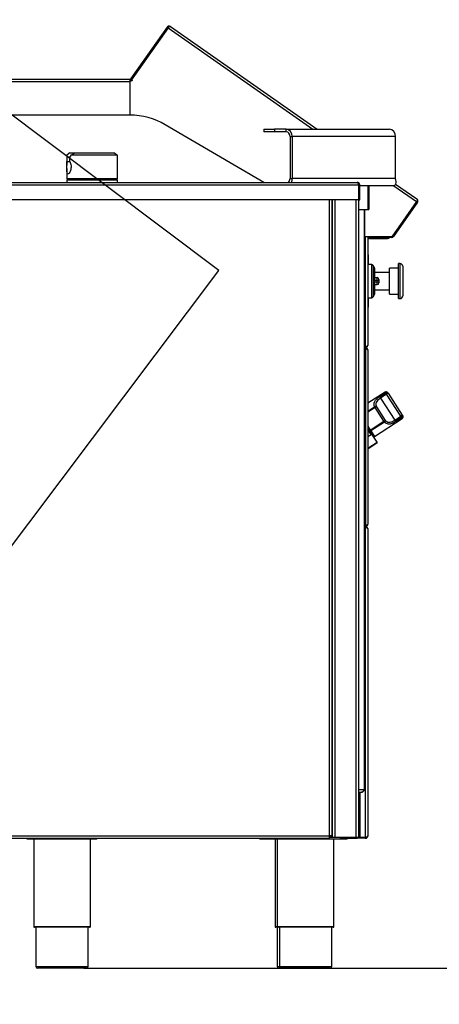
# Model space of a CAD drawing. Units: millimetres. Extents: x 0 to 210, y 0 to 297.
# Drawn here: x 157 to 176, y 210 to 255 of the extents above; entities that cross this region are included whole.
import ezdxf

# ---------------------------------------------------------------- set-up
doc = ezdxf.new("R2010")
doc.units = ezdxf.units.MM
doc.layers.add('DIMENSIONS', color=7, linetype='Continuous')
doc.layers.add('SKETCH', color=7, linetype='Continuous')
doc.styles.add('SLDTEXTSTYLE0', font='TXT', dxfattribs={"width": 0.75})
doc.dimstyles.new('SLDDIMSTYLE1', dxfattribs={"dimtxt": 3.5, "dimasz": 3.302, "dimexe": 0, "dimexo": 0.0625, "dimgap": 0.875, "dimtad": 1, "dimdec": 0, "dimlfac": 25, "dimrnd": 1e-09, "dimzin": 12, "dimdsep": 46, "dimtxsty": 'SLDTEXTSTYLE0', "dimblk1": 'OBLIQUE', "dimblk2": 'OBLIQUE', "dimsah": 1, "dimcen": 0.09, "dimadec": 0, "dimazin": 3, "dimtfac": 1, "dimtdec": 0, "dimtofl": 0, "dimtmove": 0, "dimatfit": 3, "dimldrblk": 'OBLIQUE', "dimfxl": 0, "dimfrac": 2, "dimtolj": 1, "dimtzin": 12, "dimarcsym": 0})

# ---------------------------------------------------------------- blocks, each defined once
blk = doc.blocks.new('_Oblique')
at = {"color": 0, "linetype": 'ByBlock', "lineweight": -2}
blk.add_line((-0.5, -0.5), (0.5, 0.5), dxfattribs=at)
blk = doc.blocks.new('_D_6')
at = {"layer": 'DIMENSIONS'}
for p, q in [((163.955, 283.707), (192.161, 283.707)), ((191.161, 283.707), (191.161, 211.173)), ((159.486, 211.173), (192.161, 211.173))]:
    blk.add_line(p, q, dxfattribs=at)
at = {"layer": 'DIMENSIONS', "xscale": 3.302, "yscale": 3.302}
for p, rotation in [((191.161, 283.707, -27.695), 90.0000000000004), ((191.161, 211.173, -27.695), 270.0000000000004)]:
    blk.add_blockref('_Oblique', p, dxfattribs=dict(at, rotation=rotation))
at = {"layer": 'DIMENSIONS', "insert": (186.649, 240.492), "char_height": 3.5, "attachment_point": 1, "rotation": 90, "style": 'SLDTEXTSTYLE0'}
blk.add_mtext('1813', dxfattribs=at)

msp = doc.modelspace()

# ---------------------------------------------------------------- linework, layer by layer
at = {"color": 7, "linetype": 'Continuous', "lineweight": 25}
for p, q in [((163.34197, 254.29987), (161.62353, 251.84569)), ((163.29869, 254.33017), (161.64522, 251.96877)), ((163.33965, 254.30149), (161.68618, 251.94009)), ((163.29869, 254.33017), (163.33965, 254.30149)), ((163.45189, 254.35718), (170.1699, 249.65318)), ((131.37386, 251.94318), (161.59607, 251.94318)), ((161.59607, 251.94318), (161.59607, 251.83318)), ((161.64522, 251.96877), (161.68618, 251.94009)), ((131.33034, 251.83318), (161.59607, 251.83318)), ((161.59607, 251.89318), (161.65679, 251.89318)), ((161.59607, 251.83318), (161.59607, 250.29318)), ((161.60007, 251.61318), (161.59607, 251.61318)), ((161.60007, 251.83318), (161.62353, 251.84569)), ((161.60007, 250.29318), (161.60007, 251.83318)), ((161.62353, 251.84569), (161.7349, 251.90506)), ((161.59607, 250.29318), (131.33034, 250.29318)), ((167.73588, 247.21318), (163.21494, 249.85583)), ((167.72452, 249.65318), (167.72452, 249.53318)), ((167.72452, 249.65318), (168.22452, 249.65318)), ((168.22452, 249.53318), (167.72452, 249.53318)), ((168.22452, 249.65318), (168.22452, 249.53318)), ((168.74853, 249.65318), (168.22452, 249.65318)), ((168.74853, 249.53318), (168.22452, 249.53318)), ((168.74853, 249.65318), (173.4828, 249.65318)), ((168.74853, 249.53318), (168.74853, 249.65318)), ((168.93213, 249.32118), (168.93213, 247.38518)), ((168.93213, 249.32118), (169.03605, 249.32118)), ((169.03605, 249.32118), (169.03605, 247.38518)), ((173.77032, 249.32118), (169.03605, 249.32118)), ((173.77032, 247.38518), (173.77032, 249.32118)), ((158.71323, 248.46), (158.7064, 248.45318)), ((158.7064, 248.45318), (158.7064, 248.002)), ((158.70644, 248.45318), (158.7064, 248.45318)), ((158.83803, 248.57318), (158.70644, 248.45318)), ((158.71, 248.37318), (158.71, 248.17401)), ((158.84595, 248.37318), (158.71, 248.37318)), ((158.83803, 248.57318), (159.08727, 248.57318)), ((158.84595, 248.17401), (158.84595, 248.37318)), ((158.8877, 248.45318), (159.08727, 248.57318)), ((161.0264, 248.45318), (158.8877, 248.45318)), ((159.08727, 248.57318), (160.89477, 248.57318)), ((160.89477, 248.57318), (161.01925, 248.45967)), ((161.0264, 248.45318), (161.01958, 248.46)), ((161.0264, 248.002), (161.0264, 248.45318)), ((158.71, 248.17401), (158.84595, 248.17401)), ((158.7064, 247.85023), (158.7064, 247.37718)), ((161.0264, 247.37718), (161.0264, 247.85023)), ((155.46054, 247.09318), (172.07226, 247.09318)), ((155.5264, 247.21318), (172.0064, 247.21318)), ((158.7064, 247.37718), (158.7104, 247.37318)), ((158.7064, 247.37718), (161.0264, 247.37718)), ((158.7104, 247.33318), (158.7064, 247.32918)), ((158.7064, 247.32918), (158.7064, 247.21318)), ((159.88929, 247.32918), (158.7064, 247.32918)), ((161.0224, 247.37318), (158.7104, 247.37318)), ((158.7104, 247.33318), (159.88921, 247.33318)), ((159.2664, 247.37318), (159.2664, 247.33318)), ((159.88921, 247.33318), (161.0224, 247.33318)), ((161.0264, 247.32918), (159.88929, 247.32918)), ((160.4664, 247.33318), (160.4664, 247.37318)), ((161.0224, 247.37318), (161.0264, 247.37718)), ((161.0264, 247.32918), (161.0224, 247.33318)), ((161.0264, 247.21318), (161.0264, 247.32918)), ((168.93213, 247.38518), (169.03605, 247.38518)), ((173.77032, 247.38518), (169.03605, 247.38518)), ((172.0664, 247.1457), (172.0664, 247.10988)), ((172.07226, 247.09318), (172.07226, 246.41318)), ((172.0864, 247.05318), (172.07226, 247.05318)), ((172.1264, 247.09318), (172.0864, 247.09318)), ((172.0864, 247.09318), (172.0864, 246.41318)), ((172.1264, 246.41318), (172.1264, 247.09318)), ((173.6664, 247.05318), (172.1264, 247.05318)), ((172.50192, 247.05318), (172.50192, 245.97318)), ((172.5464, 247.05318), (172.5464, 245.97318)), ((173.76728, 247.13427), (174.74308, 246.451)), ((172.07226, 246.41318), (155.46054, 246.41318)), ((170.8464, 246.41318), (170.8464, 217.25318)), ((170.8664, 246.41318), (170.8664, 217.17318)), ((172.0664, 246.41318), (172.0664, 217.17318)), ((172.0864, 246.41318), (172.1264, 246.41318)), ((174.72682, 246.3281), (173.61295, 244.73733)), ((174.72914, 246.32648), (173.63432, 244.76291)), ((174.7701, 246.2978), (173.67527, 244.73423)), ((174.7701, 246.2978), (174.72914, 246.32648)), ((172.0664, 245.97318), (172.50192, 245.97318)), ((172.34001, 245.97318), (172.34001, 219.37318)), ((172.50192, 245.97318), (172.5464, 245.97318)), ((172.34001, 244.73733), (173.61295, 244.73733)), ((172.4964, 244.73733), (172.4964, 239.75318)), ((172.5364, 244.73733), (172.5364, 244.68733)), ((173.58517, 244.68733), (173.58517, 244.73733)), ((173.63432, 244.76291), (173.67527, 244.73423)), ((172.5364, 244.68733), (172.4964, 244.68733)), ((173.58517, 244.68733), (172.5364, 244.68733)), ((172.5764, 244.64518), (172.5764, 244.68518)), ((172.5764, 244.68518), (173.3964, 244.68518)), ((172.5764, 244.64518), (173.3964, 244.64518)), ((173.3964, 244.64518), (173.3964, 244.68518)), ((173.3964, 244.68518), (173.4564, 244.68518)), ((173.4564, 244.64518), (173.3964, 244.64518)), ((173.4564, 244.68518), (173.4564, 244.64518)), ((172.5164, 243.88518), (172.4964, 243.88518)), ((172.5164, 243.88518), (172.4964, 243.88518)), ((172.5164, 243.88518), (172.5164, 243.44518)), ((172.67821, 243.44518), (172.4964, 243.44518)), ((172.79368, 243.32518), (172.7475, 243.40518)), ((173.9764, 243.48518), (173.8964, 243.48518)), ((173.8964, 241.88518), (173.8964, 243.48518)), ((174.0964, 243.36518), (174.0964, 242.00518)), ((172.8044, 243.28518), (172.8044, 242.08518)), ((173.4964, 243.08518), (172.8044, 243.08518)), ((173.8964, 243.28518), (173.4964, 243.28518)), ((173.4964, 242.08518), (173.4964, 243.28518)), ((172.8044, 242.84518), (172.9244, 242.84518)), ((172.8044, 242.72518), (172.9244, 242.72518)), ((172.8044, 242.64518), (172.9244, 242.64518)), ((172.8044, 242.52518), (172.9244, 242.52518)), ((172.9244, 242.72518), (172.9244, 242.84518)), ((172.9244, 242.64518), (172.9244, 242.72518)), ((172.9244, 242.72518), (173.0044, 242.72518)), ((172.9244, 242.52518), (172.9244, 242.64518)), ((172.9244, 242.64518), (173.0044, 242.64518)), ((173.0044, 242.76518), (173.0044, 242.72518)), ((173.0044, 242.72518), (173.0044, 242.64518)), ((173.0044, 242.64518), (173.0044, 242.60518)), ((172.7475, 241.96518), (172.79368, 242.04518)), ((172.8044, 242.28518), (173.4964, 242.28518)), ((173.4964, 242.08518), (173.8964, 242.08518)), ((172.4964, 241.92518), (172.67821, 241.92518)), ((172.5164, 241.92518), (172.5164, 241.48518)), ((173.8964, 241.88518), (173.9764, 241.88518)), ((172.4964, 241.48518), (172.5164, 241.48518)), ((172.4964, 241.48518), (172.5164, 241.48518)), ((172.3764, 239.67601), (172.34001, 239.67601)), ((172.3764, 239.67318), (172.34001, 239.67318)), ((172.3764, 239.63318), (172.34001, 239.63318)), ((172.3864, 239.58318), (172.34001, 239.58318)), ((172.3864, 239.58035), (172.34001, 239.58035)), ((172.3764, 239.63318), (172.3764, 239.67318)), ((172.3864, 239.63318), (172.3764, 239.63318)), ((172.3864, 239.63318), (172.3864, 239.58318)), ((172.3864, 239.58035), (172.3864, 231.48601)), ((172.4964, 239.52318), (172.4964, 231.54318)), ((173.29325, 237.59787), (172.4964, 237.08408)), ((173.03741, 237.38071), (173.31703, 237.561)), ((173.35774, 237.49786), (173.07812, 237.31757)), ((173.31703, 237.561), (173.35774, 237.49786)), ((173.42497, 237.54121), (173.35774, 237.49786)), ((174.0091, 236.48764), (173.35774, 237.49786)), ((173.40384, 237.57399), (173.42497, 237.54121)), ((173.42497, 237.54121), (174.07633, 236.53099)), ((173.03741, 237.38071), (173.07812, 237.31757)), ((173.07812, 237.31757), (173.72948, 236.30735)), ((172.80237, 236.92409), (172.82765, 236.8849)), ((172.88997, 236.92509), (172.82765, 236.8849)), ((173.232, 236.25777), (172.82765, 236.8849)), ((172.88997, 236.92509), (173.29433, 236.29795)), ((172.60812, 235.8555), (173.232, 236.25777)), ((173.25728, 236.21857), (172.63339, 235.81631)), ((172.79611, 235.56395), (174.07358, 236.38763)), ((173.232, 236.25777), (173.29433, 236.29795)), ((173.232, 236.25777), (173.25728, 236.21857)), ((173.72948, 236.30735), (174.0091, 236.48764)), ((173.72948, 236.30735), (173.77019, 236.24421)), ((174.04981, 236.4245), (173.77019, 236.24421)), ((174.07633, 236.53099), (174.0091, 236.48764)), ((174.0091, 236.48764), (174.04981, 236.4245)), ((174.07633, 236.53099), (174.09747, 236.49822)), ((172.4964, 236.02877), (172.60812, 235.8555)), ((172.4964, 235.95495), (172.67886, 235.67196)), ((172.63339, 235.81631), (172.60812, 235.8555)), ((172.63339, 235.81631), (172.79611, 235.56395)), ((172.67578, 235.67674), (172.7094, 235.69842)), ((172.4964, 235.55432), (172.64525, 235.65029)), ((172.9053, 235.24684), (172.4964, 234.98319)), ((172.9173, 235.30217), (172.67886, 235.67196)), ((172.3864, 231.48601), (172.34001, 231.48601)), ((172.3864, 231.48318), (172.34001, 231.48318)), ((172.3764, 231.43318), (172.34001, 231.43318)), ((172.3764, 231.39318), (172.34001, 231.39318)), ((172.3764, 231.39035), (172.34001, 231.39035)), ((172.3864, 231.43318), (172.3764, 231.43318)), ((172.3764, 231.43318), (172.3764, 231.39318)), ((172.3764, 231.39035), (172.3764, 217.17601)), ((172.3864, 231.43318), (172.3864, 231.48318)), ((172.4964, 231.31318), (172.4964, 217.25318)), ((172.0664, 219.25318), (172.20965, 219.25318)), ((172.20965, 219.25318), (172.22001, 219.25318)), ((172.34001, 219.37318), (172.32393, 219.37318)), ((156.2064, 217.25318), (170.7264, 217.25318)), ((170.7264, 217.25318), (170.7264, 217.13318)), ((170.8464, 217.25318), (170.7264, 217.25318)), ((170.7264, 217.19318), (170.8064, 217.19318)), ((170.8064, 217.17318), (170.7264, 217.17318)), ((170.8064, 217.25318), (170.8064, 217.19318)), ((170.8064, 217.19318), (170.8464, 217.19318)), ((170.8664, 217.17318), (170.8064, 217.17318)), ((170.8464, 217.25318), (170.8464, 217.19318)), ((170.9864, 217.17318), (170.8664, 217.17318)), ((171.9464, 217.17318), (170.9864, 217.17318)), ((171.2464, 217.09318), (171.2464, 217.17318)), ((172.0664, 217.17318), (171.9464, 217.17318)), ((171.96357, 217.13318), (171.96357, 217.17318)), ((172.0064, 217.13318), (172.0064, 217.17318)), ((172.0464, 217.17318), (172.0464, 217.13318)), ((172.1264, 217.17601), (172.0664, 217.17601)), ((172.3764, 217.17318), (172.0664, 217.17318)), ((172.3764, 217.17601), (172.1264, 217.17601)), ((172.3764, 217.13318), (172.3764, 217.17318)), ((156.2064, 217.13318), (170.7264, 217.13318)), ((156.8864, 217.09318), (156.8864, 217.13318)), ((160.0864, 217.09318), (156.8864, 217.09318)), ((157.1864, 217.09318), (157.1864, 213.09318)), ((159.7864, 213.09318), (159.7864, 217.09318)), ((160.0864, 217.09318), (160.0864, 217.13318)), ((167.5464, 217.09318), (167.5464, 217.13318)), ((168.0464, 217.09318), (167.5464, 217.09318)), ((168.0464, 217.09318), (168.0464, 217.13318)), ((171.2464, 217.09318), (168.0464, 217.09318)), ((168.2464, 217.09318), (168.2464, 213.09318)), ((168.3464, 217.09318), (168.3464, 213.09318)), ((170.9464, 213.09318), (170.9464, 217.09318)), ((171.2464, 217.13318), (171.96357, 217.13318)), ((171.5464, 217.09318), (171.2464, 217.09318)), ((171.5464, 217.09318), (171.5464, 217.13318)), ((171.96357, 217.13318), (172.0064, 217.13318)), ((172.0464, 217.13318), (172.0064, 217.13318)), ((172.3764, 217.13318), (172.0464, 217.13318)), ((158.4864, 213.05318), (157.2264, 213.05318)), ((157.2864, 213.05318), (157.2864, 211.25318)), ((159.7464, 213.05318), (158.4864, 213.05318)), ((159.6864, 211.25318), (159.6864, 213.05318)), ((168.3864, 213.05318), (168.2864, 213.05318)), ((168.3464, 213.05318), (168.3464, 211.25318)), ((169.6464, 213.05318), (168.3864, 213.05318)), ((168.4464, 213.05318), (168.4464, 211.25318)), ((170.9064, 213.05318), (169.6464, 213.05318)), ((170.8464, 211.25318), (170.8464, 213.05318)), ((158.4864, 211.17318), (157.3664, 211.17318)), ((159.6064, 211.17318), (158.4864, 211.17318)), ((168.5264, 211.17318), (168.4264, 211.17318)), ((169.6464, 211.17318), (168.5264, 211.17318)), ((170.7664, 211.17318), (169.6464, 211.17318))]:
    msp.add_line(p, q, dxfattribs=at)
at = {"color": 8, "linetype": 'Continuous', "lineweight": 25}
for p, q in [((163.34197, 254.29987), (169.97812, 249.65318)), ((161.60007, 251.69318), (161.59607, 251.69318)), ((161.60007, 251.49318), (161.59607, 251.49318)), ((173.68234, 247.05946), (174.72682, 246.3281)), ((170.7264, 246.41318), (170.7264, 217.25318)), ((170.9864, 246.41318), (170.9864, 217.17318)), ((171.9464, 246.41318), (171.9464, 217.17318)), ((172.32393, 245.97318), (172.32393, 219.37318)), ((172.3764, 244.73733), (172.3764, 239.67601)), ((172.67821, 241.92518), (172.67821, 243.44518)), ((172.7475, 243.40518), (172.7475, 242.68518)), ((173.9764, 241.88518), (173.9764, 243.48518)), ((172.79368, 242.04518), (172.79368, 243.32518)), ((172.7475, 242.68518), (172.7475, 241.96518)), ((173.31703, 237.561), (173.29325, 237.59787)), ((172.4964, 236.72681), (172.80237, 236.92409)), ((172.82765, 236.8849), (172.4964, 236.67132)), ((174.07358, 236.38763), (174.04981, 236.4245)), ((172.64525, 235.65029), (172.4964, 235.88114)), ((172.4964, 235.03079), (172.9173, 235.30217)), ((172.0664, 219.37318), (172.32393, 219.37318)), ((172.1264, 219.25318), (172.1264, 217.17601)), ((170.8064, 217.19318), (170.8064, 217.17318)), ((157.1864, 213.09318), (158.4864, 213.09318)), ((158.4864, 213.09318), (159.7864, 213.09318)), ((168.2464, 213.09318), (168.3464, 213.09318)), ((168.3464, 213.09318), (169.6464, 213.09318)), ((169.6464, 213.09318), (170.9464, 213.09318)), ((157.2864, 211.25318), (158.4864, 211.25318)), ((158.4864, 211.25318), (159.6864, 211.25318)), ((168.3464, 211.25318), (168.4464, 211.25318)), ((168.4464, 211.25318), (169.6464, 211.25318)), ((169.6464, 211.25318), (170.8464, 211.25318))]:
    msp.add_line(p, q, dxfattribs=at)
at = {"color": 7, "linetype": 'Continuous', "lineweight": 25}
for centre, radius, start, end in [((161.59607, 252.00318), 0.06, 270, 325), ((161.59607, 252.00318), 0.11, 270, 325), ((161.60007, 247.09318), 3.2, 59.692247, 90), ((168.72457, 249.34193), 0.31217, 356.188739, 85.59805), ((168.73323, 249.33443), 0.19934, 356.188739, 85.59805), ((173.45884, 249.34193), 0.31217, 356.188739, 85.59805), ((168.70996, 247.38078), 0.22221, 311.040509, 1.133758), ((168.66533, 247.3838), 0.37073, 332.597837, 0.213217), ((173.58517, 244.79733), 0.11, 270, 325), ((173.58517, 244.79733), 0.06, 307.337364, 325), ((172.5764, 244.56518), 0.12, 90, 131.810315), ((172.5764, 244.56518), 0.08, 90, 180), ((172.67821, 243.36518), 0.08, 30, 90), ((173.9764, 243.36518), 0.12, 0, 90), ((172.7244, 243.28518), 0.08, 0, 30), ((172.9244, 242.76518), 0.08, 0, 90), ((172.9244, 242.60518), 0.08, 270, 0), ((172.7244, 242.08518), 0.08, 330, 0), ((173.9764, 242.00518), 0.12, 270, 0), ((172.67821, 242.00518), 0.08, 270, 330), ((173.3366, 237.53064), 0.08, 32.81282, 122.81282), ((173.36109, 237.49702), 0.07768, 34.669448, 124.556271), ((172.84725, 236.8292), 0.10498, 65.986498, 115.311527), ((173.18936, 236.29861), 0.10498, 310.314112, 359.639141), ((174.00972, 236.49104), 0.07768, 301.069368, 30.956192), ((174.03023, 236.45487), 0.08, 302.81282, 32.81282), ((172.88368, 235.28049), 0.04, 302.81282, 32.81282), ((157.2264, 213.09318), 0.04, 180, 270), ((159.7464, 213.09318), 0.04, 270, 0), ((168.2864, 213.09318), 0.04, 180, 270), ((168.3864, 213.09318), 0.04, 180, 270), ((170.9064, 213.09318), 0.04, 270, 0), ((157.3664, 211.25318), 0.08, 180, 270), ((159.6064, 211.25318), 0.08, 270, 0), ((168.4264, 211.25318), 0.08, 180, 270), ((168.5264, 211.25318), 0.08, 180, 270), ((170.7664, 211.25318), 0.08, 270, 0)]:
    msp.add_arc(centre, radius, start, end, dxfattribs=at)
for major_axis, start_param, end_param in [((0.92917, -0.92917), 3.79108194, 3.86216659), ((0.92917, 0.92917), 1.93313046, 2.00421511)]:
    msp.add_ellipse((159.8664, 248.13318), major_axis=major_axis, ratio=0.74737749, start_param=start_param, end_param=end_param, dxfattribs=at)
for points, knots in [([(163.45189, 254.35718), (163.43957, 254.36393), (163.41502, 254.37739), (163.3722, 254.37845), (163.33333, 254.36469), (163.31014, 254.34553), (163.30076, 254.33294), (163.29869, 254.33017)], [0, 0, 0, 0, 0.25885749, 0.51573578, 0.74249782, 0.94317221, 1, 1, 1, 1]), ([(163.35817, 254.31817), (163.3535, 254.31515), (163.34653, 254.31064), (163.34136, 254.30376), (163.33965, 254.30149)], [0, 0, 0, 0, 0.669254588, 1, 1, 1, 1]), ([(163.34197, 254.29987), (163.34819, 254.30707), (163.36004, 254.3208), (163.37723, 254.33791), (163.39232, 254.35037), (163.40938, 254.36035), (163.43168, 254.36597), (163.44452, 254.36039), (163.45189, 254.35718)], [0, 0, 0, 0, 0.15535897, 0.29581395, 0.42183941, 0.53410597, 0.73226976, 1, 1, 1, 1]), ([(158.84595, 248.17401), (158.85832, 248.14457), (158.88307, 248.08565), (158.90135, 247.97307), (158.89793, 247.85941), (158.87433, 247.75474), (158.83674, 247.66821), (158.79345, 247.60925), (158.75474, 247.58693), (158.72742, 247.60298), (158.71224, 247.65369), (158.70665, 247.73508), (158.7063, 247.84012), (158.70656, 247.95529), (158.70621, 248.06534), (158.70724, 248.1359), (158.70957, 248.16812), (158.71, 248.17401)], [0, 0, 0, 0, 0.07150513, 0.14308729, 0.21261029, 0.28078942, 0.35100421, 0.4235287, 0.49511744, 0.5640981, 0.63273791, 0.70366565, 0.77630597, 0.84723934, 0.91560116, 0.98457788, 1, 1, 1, 1]), ([(161.0264, 247.85023), (161.02638, 247.88582), (161.02635, 247.93717), (161.02634, 247.98677), (161.02633, 248.002)], [0, 0, 0, 0, 0.69293794, 1, 1, 1, 1]), ([(172.0064, 247.21318), (172.00863, 247.21289), (172.01313, 247.21229), (172.0201, 247.20734), (172.02737, 247.19905), (172.03483, 247.18713), (172.04236, 247.1721), (172.04982, 247.15471), (172.05735, 247.13519), (172.06358, 247.11792), (172.06857, 247.10375), (172.07103, 247.09671), (172.07226, 247.09318)], [0, 0, 0, 0, 0.10141211, 0.20520634, 0.31735328, 0.43275168, 0.5449069, 0.66031433, 0.77246938, 0.88787663, 0.9437447, 1, 1, 1, 1]), ([(172.1264, 247.09318), (172.12611, 247.09955), (172.12551, 247.11244), (172.12056, 247.13187), (172.11228, 247.15104), (172.10035, 247.16886), (172.08533, 247.18442), (172.06793, 247.19695), (172.04841, 247.20628), (172.03115, 247.21096), (172.01697, 247.21291), (172.00993, 247.21309), (172.0064, 247.21318)], [0, 0, 0, 0, 0.10141211, 0.20520634, 0.31735328, 0.43275168, 0.5449069, 0.66031433, 0.77246938, 0.88787663, 0.9437447, 1, 1, 1, 1]), ([(172.0864, 247.09318), (172.08613, 247.09819), (172.08558, 247.10835), (172.08113, 247.12297), (172.07416, 247.13668), (172.06466, 247.14857), (172.05529, 247.15721), (172.04872, 247.16077), (172.04656, 247.16194)], [0, 0, 0, 0, 0.18016844, 0.3655544, 0.54582584, 0.73132404, 0.91159605, 1, 1, 1, 1]), ([(174.74308, 246.451), (174.74857, 246.4451), (174.75794, 246.43503), (174.76044, 246.41146), (174.75717, 246.39103), (174.75042, 246.37145), (174.74025, 246.35002), (174.73136, 246.33551), (174.72682, 246.3281)], [0, 0, 0, 0, 0.27218815, 0.46462176, 0.59165167, 0.72256718, 0.85838102, 1, 1, 1, 1]), ([(174.72914, 246.32648), (174.73244, 246.33167), (174.73662, 246.33824), (174.73762, 246.34531), (174.73783, 246.34679)], [0, 0, 0, 0, 0.79114389, 1, 1, 1, 1]), ([(174.7701, 246.2978), (174.77597, 246.30814), (174.78771, 246.3288), (174.79166, 246.36444), (174.78521, 246.39828), (174.7693, 246.42884), (174.75196, 246.4435), (174.74308, 246.451)], [0, 0, 0, 0, 0.19317026, 0.38637929, 0.58157994, 0.7859381, 1, 1, 1, 1]), ([(172.4964, 239.75318), (172.49458, 239.74276), (172.49125, 239.72368), (172.4677, 239.69936), (172.4361, 239.68489), (172.40409, 239.67821), (172.38359, 239.67658), (172.3764, 239.67601)], [0, 0, 0, 0, 0.2765388, 0.50646104, 0.70057627, 0.8950094, 1, 1, 1, 1]), ([(172.3764, 239.63318), (172.38702, 239.634), (172.40713, 239.63554), (172.43341, 239.64657), (172.45376, 239.66047), (172.47232, 239.67943), (172.49117, 239.70898), (172.49442, 239.73643), (172.4964, 239.75318)], [0, 0, 0, 0, 0.15554416, 0.29469548, 0.41816363, 0.52698538, 0.71146002, 1, 1, 1, 1]), ([(172.3764, 239.67318), (172.38358, 239.67358), (172.39461, 239.67419), (172.40424, 239.67856), (172.40761, 239.68009)], [0, 0, 0, 0, 0.65045373, 1, 1, 1, 1]), ([(172.4964, 239.52318), (172.49486, 239.53715), (172.49179, 239.56496), (172.46819, 239.60059), (172.43462, 239.62459), (172.40554, 239.63261), (172.38992, 239.63308), (172.3864, 239.63318)], [0, 0, 0, 0, 0.25835806, 0.51451455, 0.74377734, 0.94228042, 1, 1, 1, 1]), ([(172.40706, 239.57873), (172.40339, 239.58022), (172.39688, 239.58288), (172.38958, 239.58309), (172.3864, 239.58318)], [0, 0, 0, 0, 0.56482609, 1, 1, 1, 1]), ([(172.3864, 239.58035), (172.39507, 239.57982), (172.41205, 239.57878), (172.43544, 239.57482), (172.45535, 239.56912), (172.47397, 239.56008), (172.49184, 239.54451), (172.49472, 239.53106), (172.4964, 239.52318)], [0, 0, 0, 0, 0.14161898, 0.27743282, 0.40834833, 0.53537824, 0.72781185, 1, 1, 1, 1]), ([(172.80237, 236.92409), (172.79772, 236.93954), (172.78111, 236.99462), (172.77754, 237.06717), (172.79853, 237.14016), (172.82704, 237.19331), (172.86782, 237.24436), (172.91798, 237.29282), (172.97518, 237.33894), (173.01667, 237.36679), (173.03741, 237.38071)], [0, 0, 0, 0, 0.08898437, 0.31734975, 0.43285119, 0.54829607, 0.66278906, 0.7772512, 0.88863188, 1, 1, 1, 1]), ([(173.07812, 237.31757), (173.0441, 237.29377), (172.97572, 237.24596), (172.89913, 237.16065), (172.8636, 237.06654), (172.87039, 236.98628), (172.88564, 236.93865), (172.88997, 236.92509)], [0, 0, 0, 0, 0.22553953, 0.4532869, 0.68033317, 0.90899684, 1, 1, 1, 1]), ([(173.77019, 236.24421), (173.74895, 236.23107), (173.70647, 236.20477), (173.64085, 236.1717), (173.57601, 236.14601), (173.51267, 236.12994), (173.4525, 236.1259), (173.37735, 236.1369), (173.31274, 236.1701), (173.26942, 236.20795), (173.25728, 236.21857)], [0, 0, 0, 0, 0.11136812, 0.2227488, 0.33721094, 0.45170393, 0.56714881, 0.68265025, 0.91101563, 1, 1, 1, 1]), ([(173.29433, 236.29795), (173.30489, 236.2884), (173.34199, 236.25486), (173.41229, 236.21556), (173.51268, 236.20907), (173.62199, 236.24363), (173.69377, 236.28618), (173.72948, 236.30735)], [0, 0, 0, 0, 0.09100316, 0.31966683, 0.5467131, 0.77446047, 1, 1, 1, 1]), ([(172.67886, 235.67196), (172.67813, 235.67149), (172.67713, 235.67085), (172.66926, 235.66577), (172.66257, 235.66146), (172.6549, 235.65652), (172.64917, 235.65282), (172.64604, 235.6508), (172.64525, 235.65029)], [0, 0, 0, 0, 0.44068665, 0.60547571, 0.77117803, 0.87808054, 0.969222, 1, 1, 1, 1]), ([(172.49186, 231.33463), (172.49058, 231.34389), (172.48784, 231.36383), (172.47234, 231.38674), (172.45389, 231.40581), (172.43348, 231.41975), (172.40717, 231.43081), (172.38703, 231.43236), (172.3764, 231.43318)], [0, 0, 0, 0, 0.18361332, 0.39561222, 0.52057199, 0.66222334, 0.82175973, 1, 1, 1, 1]), ([(172.40665, 231.38665), (172.4036, 231.38803), (172.39428, 231.39223), (172.38359, 231.3928), (172.3764, 231.39318)], [0, 0, 0, 0, 0.32691459, 1, 1, 1, 1]), ([(172.3764, 231.39035), (172.38909, 231.38917), (172.41449, 231.3868), (172.44818, 231.3771), (172.47635, 231.35988), (172.49347, 231.33697), (172.49552, 231.32035), (172.4964, 231.31318)], [0, 0, 0, 0, 0.1848142, 0.36980562, 0.55819791, 0.80947162, 1, 1, 1, 1]), ([(172.4964, 231.54318), (172.4948, 231.53531), (172.492, 231.52162), (172.47458, 231.50654), (172.45659, 231.49822), (172.43768, 231.49299), (172.41383, 231.48875), (172.39584, 231.48695), (172.3864, 231.48601)], [0, 0, 0, 0, 0.267626357, 0.465976906, 0.578839969, 0.705036612, 0.845258366, 1, 1, 1, 1]), ([(172.3864, 231.43318), (172.39864, 231.43437), (172.42312, 231.43676), (172.45546, 231.45518), (172.47923, 231.48107), (172.49374, 231.51127), (172.49552, 231.53262), (172.4964, 231.54318)], [0, 0, 0, 0, 0.20069087, 0.40147798, 0.60196865, 0.80318339, 1, 1, 1, 1]), ([(172.3864, 231.48318), (172.39317, 231.48351), (172.40174, 231.48392), (172.40863, 231.48785), (172.41008, 231.48868)], [0, 0, 0, 0, 0.78961123, 1, 1, 1, 1]), ([(171.92258, 217.17318), (171.92338, 217.17154), (171.93062, 217.15674), (171.94428, 217.13918), (171.95714, 217.13518), (171.96357, 217.13318)], [0, 0, 0, 0, 0.0586695, 0.52933475, 1, 1, 1, 1]), ([(172.4964, 217.25318), (172.49444, 217.24248), (172.49122, 217.22488), (172.47245, 217.20428), (172.45386, 217.19317), (172.43349, 217.18602), (172.40717, 217.18005), (172.38703, 217.1774), (172.3764, 217.17601)], [0, 0, 0, 0, 0.28681243, 0.47201263, 0.58117629, 0.70492155, 0.84429101, 1, 1, 1, 1]), ([(172.3764, 217.13318), (172.38909, 217.13436), (172.41449, 217.13673), (172.44818, 217.1548), (172.47635, 217.18282), (172.49347, 217.21683), (172.49552, 217.24223), (172.4964, 217.25318)], [0, 0, 0, 0, 0.1848142, 0.36980562, 0.55819791, 0.80947162, 1, 1, 1, 1]), ([(172.3764, 217.17318), (172.3833, 217.17354), (172.39486, 217.17415), (172.40464, 217.17889), (172.40858, 217.1808)], [0, 0, 0, 0, 0.596278141, 1, 1, 1, 1])]:
    msp.add_open_spline(points, degree=3, knots=knots, dxfattribs=at)
for points in [[(173.6664, 247.05318), (173.68878, 247.05817), (173.73353, 247.06815), (173.78267, 247.14493), (173.80326, 247.25467), (173.7813, 247.34168), (173.77032, 247.38518)], [(172.32393, 219.37318), (172.32151, 219.35746), (172.31666, 219.32601), (172.29004, 219.28634), (172.2531, 219.25859), (172.22414, 219.25498), (172.20965, 219.25318)], [(172.22001, 219.25318), (172.23573, 219.25498), (172.26718, 219.25859), (172.30685, 219.28634), (172.3346, 219.32601), (172.3382, 219.35746), (172.34001, 219.37318)]]:
    msp.add_open_spline(points, degree=3, dxfattribs=at)
at = {"layer": 'SKETCH'}
for p, q in [((165.6664, 243.17318), (140.22155, 262.30443)), ((146.53515, 217.72833), (165.6664, 243.17318))]:
    msp.add_line(p, q, dxfattribs=at)

# ---------------------------------------------------------------- dimensions: what is measured, and where the dimension line sits
at = {"layer": 'DIMENSIONS'}
dim = msp.add_linear_dim(base=(191.16076, 211.17318), p1=(162.95547, 283.70719), p2=(158.4864, 211.17318), angle=90, dimstyle='SLDDIMSTYLE1', dxfattribs=at)
dim.commit()
dim.dimension.update_dxf_attribs({"geometry": '_D_6', "text_midpoint": (191.16076, 245.66427), "dimtype": 160})

doc.saveas('drawing.dxf')
